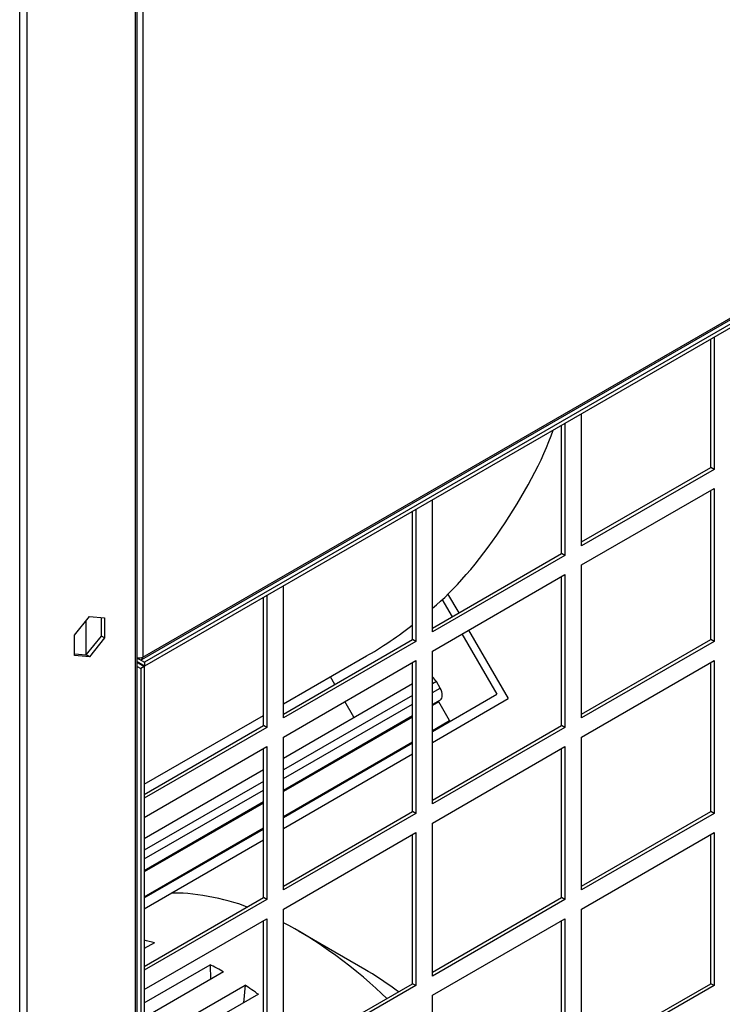
# Model space of a CAD drawing. Units: inches. Extents: x 1 to 296, y 0 to 210.
# Drawn here: x 60 to 66, y 40 to 47 of the extents above; entities that cross this region are included whole.
import ezdxf

# ---------------------------------------------------------------- set-up
doc = ezdxf.new("R2010")
doc.units = ezdxf.units.IN
doc.header["$MEASUREMENT"] = 0
doc.layers.add('Calque 1', color=7, linetype='Continuous')

# ---------------------------------------------------------------- blocks, each defined once
blk = doc.blocks.new('block 7771')
at = {"layer": 'Calque 1', "color": 7, "lineweight": 25}
blk.add_open_spline([(63.1021, 42.344), (63.196, 42.3954), (63.3686, 42.5122), (63.452, 42.5811)], degree=3, dxfattribs=at)
blk = doc.blocks.new('block 7772')
at = {"layer": 'Calque 1', "color": 7, "lineweight": 25}
blk.add_open_spline([(63.6031, 42.7082), (63.9248, 42.9604), (64.3632, 43.606), (64.5208, 44.0597)], degree=3, dxfattribs=at)
blk = doc.blocks.new('block 7773')
at = {"layer": 'Calque 1', "color": 7, "lineweight": 25}
blk.add_lwpolyline([(61.414, 41.3694), (62.3198, 41.8924)], dxfattribs=at)
blk = doc.blocks.new('block 7774')
at = {"layer": 'Calque 1', "color": 7, "lineweight": 25}
blk.add_lwpolyline([(62.4708, 41.9795), (63.1021, 42.344)], dxfattribs=at)
blk = doc.blocks.new('block 7905')
at = {"layer": 'Calque 1', "color": 7, "lineweight": 25}
blk.add_lwpolyline([(62.1806, 39.8426), (62.169, 39.7092)], dxfattribs=at)
blk = doc.blocks.new('block 7906')
at = {"layer": 'Calque 1', "color": 7, "lineweight": 25}
blk.add_open_spline([(62.2808, 39.7737), (62.2555, 39.7919), (62.2059, 39.826), (62.1806, 39.8426)], degree=3, dxfattribs=at)
blk = doc.blocks.new('block 7907')
at = {"layer": 'Calque 1', "color": 7, "lineweight": 25}
blk.add_lwpolyline([(62.2808, 39.7737), (61.414, 39.2734)], dxfattribs=at)
blk = doc.blocks.new('block 7908')
at = {"layer": 'Calque 1', "color": 7, "lineweight": 25}
blk.add_lwpolyline([(61.414, 39.3999), (62.1806, 39.8426)], dxfattribs=at)
blk = doc.blocks.new('block 7909')
at = {"layer": 'Calque 1', "color": 7, "lineweight": 25}
blk.add_lwpolyline([(61.9151, 39.9983), (61.9181, 39.8873)], dxfattribs=at)
blk = doc.blocks.new('block 7910')
at = {"layer": 'Calque 1', "color": 7, "lineweight": 25}
blk.add_open_spline([(62.0157, 39.9438), (61.9904, 39.9583), (61.9404, 39.9855), (61.9151, 39.9983)], degree=3, dxfattribs=at)
blk = doc.blocks.new('block 7911')
at = {"layer": 'Calque 1', "color": 7, "lineweight": 25}
blk.add_lwpolyline([(62.0157, 39.9438), (61.414, 39.5962)], dxfattribs=at)
blk = doc.blocks.new('block 7912')
at = {"layer": 'Calque 1', "color": 7, "lineweight": 25}
blk.add_lwpolyline([(61.414, 39.7089), (61.9151, 39.9983)], dxfattribs=at)
blk = doc.blocks.new('block 7913')
at = {"layer": 'Calque 1', "color": 7, "lineweight": 25}
blk.add_open_spline([(61.4907, 40.1657), (61.4712, 40.1709), (61.4332, 40.1805), (61.414, 40.1847)], degree=3, dxfattribs=at)
blk = doc.blocks.new('block 7914')
at = {"layer": 'Calque 1', "color": 7, "lineweight": 25}
blk.add_lwpolyline([(61.4907, 40.1657), (61.414, 40.1213)], dxfattribs=at)
blk = doc.blocks.new('block 7917')
at = {"layer": 'Calque 1', "color": 7, "lineweight": 25}
blk.add_open_spline([(62.1964, 40.4368), (62.0359, 40.5023), (61.7591, 40.5526), (61.6176, 40.5419)], degree=3, dxfattribs=at)
blk = doc.blocks.new('block 7918')
at = {"layer": 'Calque 1', "color": 7, "lineweight": 25}
blk.add_open_spline([(63.2556, 39.7409), (63.0555, 39.9459), (62.6842, 40.2181), (62.4708, 40.3166)], degree=3, dxfattribs=at)
blk = doc.blocks.new('block 7925')
at = {"layer": 'Calque 1', "color": 7, "lineweight": 25}
blk.add_open_spline([(63.3443, 39.7923), (63.2794, 39.8436), (63.1547, 39.9273), (63.0885, 39.9635)], degree=3, dxfattribs=at)
blk = doc.blocks.new('block 7927')
at = {"layer": 'Calque 1', "color": 7, "lineweight": 25}
blk.add_lwpolyline([(63.0885, 39.9635), (62.5854, 40.2542)], dxfattribs=at)
blk = doc.blocks.new('block 7929')
at = {"layer": 'Calque 1', "color": 7, "lineweight": 25}
blk.add_lwpolyline([(61.414, 40.9584), (62.3198, 41.4814)], dxfattribs=at)
blk = doc.blocks.new('block 7930')
at = {"layer": 'Calque 1', "color": 7, "lineweight": 25}
blk.add_lwpolyline([(62.4708, 41.5685), (63.452, 42.1353)], dxfattribs=at)
blk = doc.blocks.new('block 7931')
at = {"layer": 'Calque 1', "color": 7, "lineweight": 25}
blk.add_lwpolyline([(63.6332, 42.1494), (63.6031, 42.1318)], dxfattribs=at)
blk = doc.blocks.new('block 7932')
at = {"layer": 'Calque 1', "color": 7, "lineweight": 25}
blk.add_lwpolyline([(63.452, 42.0447), (62.4708, 41.4783)], dxfattribs=at)
blk = doc.blocks.new('block 7933')
at = {"layer": 'Calque 1', "color": 7, "lineweight": 25}
blk.add_lwpolyline([(62.3198, 41.3911), (61.414, 40.8682)], dxfattribs=at)
blk = doc.blocks.new('block 7934')
at = {"layer": 'Calque 1', "color": 7, "lineweight": 25}
blk.add_lwpolyline([(61.414, 40.8024), (62.3198, 41.3253)], dxfattribs=at)
blk = doc.blocks.new('block 7935')
at = {"layer": 'Calque 1', "color": 7, "lineweight": 25}
blk.add_lwpolyline([(62.4708, 41.4125), (63.452, 41.9789)], dxfattribs=at)
blk = doc.blocks.new('block 7936')
at = {"layer": 'Calque 1', "color": 7, "lineweight": 25}
blk.add_lwpolyline([(63.6031, 42.066), (63.6616, 42.1001)], dxfattribs=at)
blk = doc.blocks.new('block 7937')
at = {"layer": 'Calque 1', "color": 7, "lineweight": 25}
blk.add_lwpolyline([(63.6616, 42.0095), (63.6031, 41.9758)], dxfattribs=at)
blk = doc.blocks.new('block 7938')
at = {"layer": 'Calque 1', "color": 7, "lineweight": 25}
blk.add_lwpolyline([(63.452, 41.8886), (62.4708, 41.3219)], dxfattribs=at)
blk = doc.blocks.new('block 7939')
at = {"layer": 'Calque 1', "color": 7, "lineweight": 25}
blk.add_lwpolyline([(62.3198, 41.2351), (61.414, 40.7121)], dxfattribs=at)
blk = doc.blocks.new('block 7940')
at = {"layer": 'Calque 1', "color": 7, "lineweight": 25}
blk.add_lwpolyline([(63.6509, 41.9954), (63.6031, 41.9675)], dxfattribs=at)
blk = doc.blocks.new('block 7941')
at = {"layer": 'Calque 1', "color": 7, "lineweight": 25}
blk.add_lwpolyline([(63.452, 41.8803), (62.4708, 41.314)], dxfattribs=at)
blk = doc.blocks.new('block 7942')
at = {"layer": 'Calque 1', "color": 7, "lineweight": 25}
blk.add_lwpolyline([(62.3198, 41.2268), (61.414, 40.7038)], dxfattribs=at)
blk = doc.blocks.new('block 7943')
at = {"layer": 'Calque 1', "color": 7, "lineweight": 25}
blk.add_lwpolyline([(61.414, 40.5147), (62.3198, 41.0377)], dxfattribs=at)
blk = doc.blocks.new('block 7944')
at = {"layer": 'Calque 1', "color": 7, "lineweight": 25}
blk.add_lwpolyline([(62.4708, 41.1248), (63.452, 41.6915)], dxfattribs=at)
blk = doc.blocks.new('block 7945')
at = {"layer": 'Calque 1', "color": 7, "lineweight": 25}
blk.add_lwpolyline([(63.6031, 41.7787), (63.7328, 41.8535)], dxfattribs=at)
blk = doc.blocks.new('block 7946')
at = {"layer": 'Calque 1', "color": 7, "lineweight": 25}
blk.add_open_spline([(63.6332, 42.1494), (63.6266, 42.1615), (63.6127, 42.178), (63.6031, 42.1845)], degree=3, dxfattribs=at)
blk = doc.blocks.new('block 7947')
at = {"layer": 'Calque 1', "color": 7, "lineweight": 25}
blk.add_lwpolyline([(63.6616, 42.1001), (63.6332, 42.1494)], dxfattribs=at)
blk = doc.blocks.new('block 7948')
at = {"layer": 'Calque 1', "color": 7, "lineweight": 25}
blk.add_open_spline([(63.6616, 42.0095), (63.6833, 42.0223), (63.6833, 42.0626), (63.6616, 42.1001), (63.6616, 42.1001), (63.6616, 42.1001), (63.6616, 42.1001)], degree=3, knots=[0, 0, 0, 0, 1, 1, 1, 2, 2, 2, 2], dxfattribs=at)
blk = doc.blocks.new('block 7949')
at = {"layer": 'Calque 1', "color": 7, "lineweight": 25}
blk.add_open_spline([(63.6509, 42.0033), (63.649, 42.0023), (63.649, 41.9985), (63.6509, 41.9954)], degree=3, dxfattribs=at)
blk = doc.blocks.new('block 7950')
at = {"layer": 'Calque 1', "color": 7, "lineweight": 25}
blk.add_lwpolyline([(63.7328, 41.8535), (63.6509, 41.9954)], dxfattribs=at)
blk = doc.blocks.new('block 7951')
at = {"layer": 'Calque 1', "color": 7, "lineweight": 25}
blk.add_open_spline([(63.7328, 41.8535), (63.7348, 41.85), (63.7379, 41.8483), (63.74, 41.8493)], degree=3, dxfattribs=at)
blk = doc.blocks.new('block 7952')
at = {"layer": 'Calque 1', "color": 7, "lineweight": 25}
blk.add_lwpolyline([(63.6752, 42.775), (63.7519, 42.6424)], dxfattribs=at)
blk = doc.blocks.new('block 7953')
at = {"layer": 'Calque 1', "color": 7, "lineweight": 25}
blk.add_lwpolyline([(63.8273, 42.5115), (64.0923, 42.0529)], dxfattribs=at)
blk = doc.blocks.new('block 7954')
at = {"layer": 'Calque 1', "color": 7, "lineweight": 25}
blk.add_lwpolyline([(63.0069, 41.8783), (62.9378, 41.9982)], dxfattribs=at)
blk = doc.blocks.new('block 7955')
at = {"layer": 'Calque 1', "color": 7, "lineweight": 25}
blk.add_lwpolyline([(62.8622, 42.1287), (62.8289, 42.1863)], dxfattribs=at)
blk = doc.blocks.new('block 7956')
at = {"layer": 'Calque 1', "color": 7, "lineweight": 25}
blk.add_lwpolyline([(61.414, 40.5064), (62.3198, 41.0294)], dxfattribs=at)
blk = doc.blocks.new('block 7957')
at = {"layer": 'Calque 1', "color": 7, "lineweight": 25}
blk.add_lwpolyline([(62.4708, 41.1166), (63.452, 41.6833)], dxfattribs=at)
blk = doc.blocks.new('block 7958')
at = {"layer": 'Calque 1', "color": 7, "lineweight": 25}
blk.add_lwpolyline([(63.6031, 41.7704), (64.0923, 42.0529)], dxfattribs=at)
blk = doc.blocks.new('block 7959')
at = {"layer": 'Calque 1', "color": 7, "lineweight": 25}
blk.add_lwpolyline([(63.7181, 42.8171), (63.8022, 42.6713)], dxfattribs=at)
blk = doc.blocks.new('block 7960')
at = {"layer": 'Calque 1', "color": 7, "lineweight": 25}
blk.add_lwpolyline([(63.8776, 42.5408), (64.178, 42.0202)], dxfattribs=at)
blk = doc.blocks.new('block 7961')
at = {"layer": 'Calque 1', "color": 7, "lineweight": 25}
blk.add_lwpolyline([(61.414, 40.4244), (62.3198, 40.9474)], dxfattribs=at)
blk = doc.blocks.new('block 7962')
at = {"layer": 'Calque 1', "color": 7, "lineweight": 25}
blk.add_lwpolyline([(62.4708, 41.0346), (63.452, 41.6009)], dxfattribs=at)
blk = doc.blocks.new('block 7963')
at = {"layer": 'Calque 1', "color": 7, "lineweight": 25}
blk.add_lwpolyline([(63.6031, 41.6881), (64.178, 42.0202)], dxfattribs=at)
blk = doc.blocks.new('block 8783')
at = {"layer": 'Calque 1', "color": 7, "lineweight": 25}
blk.add_lwpolyline([(61.4039, 42.3354), (69.7774, 47.1699)], dxfattribs=at)
blk = doc.blocks.new('block 8784')
at = {"layer": 'Calque 1', "color": 7, "lineweight": 25}
blk.add_open_spline([(61.3763, 42.3196), (61.3915, 42.3106), (61.4039, 42.3179), (61.4039, 42.3354), (61.4039, 42.3354), (61.4039, 42.3354), (61.4039, 42.3354)], degree=3, knots=[0, 0, 0, 0, 1, 1, 1, 2, 2, 2, 2], dxfattribs=at)
blk = doc.blocks.new('block 8785')
at = {"layer": 'Calque 1', "color": 7, "lineweight": 25}
blk.add_lwpolyline([(61.3958, 42.3175), (69.7693, 47.152)], dxfattribs=at)
blk = doc.blocks.new('block 8787')
at = {"layer": 'Calque 1', "color": 7, "lineweight": 25}
blk.add_open_spline([(61.3601, 42.3309), (61.3739, 42.3268), (61.3934, 42.3289), (61.4039, 42.3354)], degree=3, dxfattribs=at)
blk = doc.blocks.new('block 8788')
at = {"layer": 'Calque 1', "color": 7, "lineweight": 25}
blk.add_lwpolyline([(61.3601, 42.3289), (61.3763, 42.3196)], dxfattribs=at)
blk = doc.blocks.new('block 8791')
at = {"layer": 'Calque 1', "color": 7, "lineweight": 25}
blk.add_lwpolyline([(61.4039, 48.8088), (61.4039, 42.3354)], dxfattribs=at)
blk = doc.blocks.new('block 8938')
at = {"layer": 'Calque 1', "color": 7, "lineweight": 25}
blk.add_lwpolyline([(60.468, 24.5405), (60.468, 48.3003)], dxfattribs=at)
blk = doc.blocks.new('block 8939')
at = {"layer": 'Calque 1', "color": 7, "lineweight": 25}
blk.add_lwpolyline([(60.5233, 48.3003), (60.5233, 25.6529)], dxfattribs=at)
blk = doc.blocks.new('block 8946')
at = {"layer": 'Calque 1', "color": 7, "lineweight": 25}
blk.add_lwpolyline([(60.8844, 42.5011), (60.9989, 42.6438)], dxfattribs=at)
blk = doc.blocks.new('block 8947')
at = {"layer": 'Calque 1', "color": 7, "lineweight": 25}
blk.add_lwpolyline([(60.8844, 42.3485), (60.8844, 42.5011)], dxfattribs=at)
blk = doc.blocks.new('block 8948')
at = {"layer": 'Calque 1', "color": 7, "lineweight": 25}
blk.add_lwpolyline([(60.8844, 42.3609), (60.9738, 42.353)], dxfattribs=at)
blk = doc.blocks.new('block 8949')
at = {"layer": 'Calque 1', "color": 7, "lineweight": 25}
blk.add_lwpolyline([(60.9989, 42.3385), (60.8844, 42.3485)], dxfattribs=at)
blk = doc.blocks.new('block 8950')
at = {"layer": 'Calque 1', "color": 7, "lineweight": 25}
blk.add_lwpolyline([(60.9989, 42.3385), (60.9738, 42.353)], dxfattribs=at)
blk = doc.blocks.new('block 8951')
at = {"layer": 'Calque 1', "color": 7, "lineweight": 25}
blk.add_lwpolyline([(60.9738, 42.353), (61.0881, 42.4953)], dxfattribs=at)
blk = doc.blocks.new('block 8952')
at = {"layer": 'Calque 1', "color": 7, "lineweight": 25}
blk.add_lwpolyline([(61.1133, 42.4808), (60.9989, 42.3385)], dxfattribs=at)
blk = doc.blocks.new('block 8953')
at = {"layer": 'Calque 1', "color": 7, "lineweight": 25}
blk.add_lwpolyline([(61.1133, 42.4808), (61.0881, 42.4953)], dxfattribs=at)
blk = doc.blocks.new('block 8954')
at = {"layer": 'Calque 1', "color": 7, "lineweight": 25}
blk.add_lwpolyline([(61.0881, 42.4953), (61.0881, 42.6358)], dxfattribs=at)
blk = doc.blocks.new('block 8955')
at = {"layer": 'Calque 1', "color": 7, "lineweight": 25}
blk.add_lwpolyline([(61.1133, 42.6334), (61.1133, 42.4808)], dxfattribs=at)
blk = doc.blocks.new('block 8956')
at = {"layer": 'Calque 1', "color": 7, "lineweight": 25}
blk.add_lwpolyline([(60.9989, 42.6438), (61.1133, 42.6334)], dxfattribs=at)
blk = doc.blocks.new('block 9004')
at = {"layer": 'Calque 1', "color": 7, "lineweight": 25}
blk.add_lwpolyline([(61.3486, 26.1438), (61.3486, 48.7767)], dxfattribs=at)
blk = doc.blocks.new('block 9006')
at = {"layer": 'Calque 1', "color": 7, "lineweight": 25}
blk.add_lwpolyline([(61.3601, 26.1507), (61.3601, 48.7957)], dxfattribs=at)
blk = doc.blocks.new('block 9011')
at = {"layer": 'Calque 1', "color": 7, "lineweight": 25}
blk.add_lwpolyline([(60.9738, 42.353), (60.9738, 42.6124)], dxfattribs=at)
blk = doc.blocks.new('block 9181')
at = {"layer": 'Calque 1', "color": 7, "lineweight": 25}
blk.add_lwpolyline([(61.414, 41.2926), (62.3198, 41.8156)], dxfattribs=at)
blk = doc.blocks.new('block 9182')
at = {"layer": 'Calque 1', "color": 7, "lineweight": 25}
blk.add_lwpolyline([(62.3449, 41.8011), (61.414, 41.2637)], dxfattribs=at)
blk = doc.blocks.new('block 9183')
at = {"layer": 'Calque 1', "color": 7, "lineweight": 25}
blk.add_lwpolyline([(62.3449, 41.8011), (62.3198, 41.8156)], dxfattribs=at)
blk = doc.blocks.new('block 9184')
at = {"layer": 'Calque 1', "color": 7, "lineweight": 25}
blk.add_lwpolyline([(62.3198, 41.8156), (62.3198, 42.7888)], dxfattribs=at)
blk = doc.blocks.new('block 9185')
at = {"layer": 'Calque 1', "color": 7, "lineweight": 25}
blk.add_lwpolyline([(62.3449, 42.8033), (62.3449, 41.8011)], dxfattribs=at)
blk = doc.blocks.new('block 9186')
at = {"layer": 'Calque 1', "color": 7, "lineweight": 25}
blk.add_lwpolyline([(62.4708, 41.8738), (62.4708, 42.876)], dxfattribs=at)
blk = doc.blocks.new('block 9187')
at = {"layer": 'Calque 1', "color": 7, "lineweight": 25}
blk.add_lwpolyline([(62.4708, 41.9027), (63.452, 42.4691)], dxfattribs=at)
blk = doc.blocks.new('block 9188')
at = {"layer": 'Calque 1', "color": 7, "lineweight": 25}
blk.add_lwpolyline([(63.4771, 42.4546), (62.4708, 41.8738)], dxfattribs=at)
blk = doc.blocks.new('block 9189')
at = {"layer": 'Calque 1', "color": 7, "lineweight": 25}
blk.add_lwpolyline([(63.4771, 42.4546), (63.452, 42.4691)], dxfattribs=at)
blk = doc.blocks.new('block 9190')
at = {"layer": 'Calque 1', "color": 7, "lineweight": 25}
blk.add_lwpolyline([(63.452, 42.4691), (63.452, 43.4423)], dxfattribs=at)
blk = doc.blocks.new('block 9191')
at = {"layer": 'Calque 1', "color": 7, "lineweight": 25}
blk.add_lwpolyline([(63.4771, 43.4572), (63.4771, 42.4546)], dxfattribs=at)
blk = doc.blocks.new('block 9192')
at = {"layer": 'Calque 1', "color": 7, "lineweight": 25}
blk.add_lwpolyline([(63.6031, 42.5273), (63.6031, 43.5295)], dxfattribs=at)
blk = doc.blocks.new('block 9193')
at = {"layer": 'Calque 1', "color": 7, "lineweight": 25}
blk.add_lwpolyline([(63.6031, 42.5563), (64.5842, 43.123)], dxfattribs=at)
blk = doc.blocks.new('block 9194')
at = {"layer": 'Calque 1', "color": 7, "lineweight": 25}
blk.add_lwpolyline([(64.6094, 43.1085), (63.6031, 42.5273)], dxfattribs=at)
blk = doc.blocks.new('block 9195')
at = {"layer": 'Calque 1', "color": 7, "lineweight": 25}
blk.add_lwpolyline([(64.6094, 43.1085), (64.5842, 43.123)], dxfattribs=at)
blk = doc.blocks.new('block 9196')
at = {"layer": 'Calque 1', "color": 7, "lineweight": 25}
blk.add_lwpolyline([(64.5842, 43.123), (64.5842, 44.0962)], dxfattribs=at)
blk = doc.blocks.new('block 9197')
at = {"layer": 'Calque 1', "color": 7, "lineweight": 25}
blk.add_lwpolyline([(64.6094, 44.1107), (64.6094, 43.1085)], dxfattribs=at)
blk = doc.blocks.new('block 9198')
at = {"layer": 'Calque 1', "color": 7, "lineweight": 25}
blk.add_lwpolyline([(64.7353, 43.1809), (64.7353, 44.1834)], dxfattribs=at)
blk = doc.blocks.new('block 9199')
at = {"layer": 'Calque 1', "color": 7, "lineweight": 25}
blk.add_lwpolyline([(64.7353, 43.2101), (65.7164, 43.7765)], dxfattribs=at)
blk = doc.blocks.new('block 9200')
at = {"layer": 'Calque 1', "color": 7, "lineweight": 25}
blk.add_lwpolyline([(65.7416, 43.762), (64.7353, 43.1809)], dxfattribs=at)
blk = doc.blocks.new('block 9201')
at = {"layer": 'Calque 1', "color": 7, "lineweight": 25}
blk.add_lwpolyline([(65.7416, 43.762), (65.7164, 43.7765)], dxfattribs=at)
blk = doc.blocks.new('block 9202')
at = {"layer": 'Calque 1', "color": 7, "lineweight": 25}
blk.add_lwpolyline([(65.7164, 43.7765), (65.7164, 44.7498)], dxfattribs=at)
blk = doc.blocks.new('block 9203')
at = {"layer": 'Calque 1', "color": 7, "lineweight": 25}
blk.add_lwpolyline([(65.7416, 44.7646), (65.7416, 43.762)], dxfattribs=at)
blk = doc.blocks.new('block 9222')
at = {"layer": 'Calque 1', "color": 7, "lineweight": 25}
blk.add_lwpolyline([(61.414, 39.9852), (62.3198, 40.5081)], dxfattribs=at)
blk = doc.blocks.new('block 9223')
at = {"layer": 'Calque 1', "color": 7, "lineweight": 25}
blk.add_lwpolyline([(62.3449, 40.4937), (61.414, 39.9562)], dxfattribs=at)
blk = doc.blocks.new('block 9224')
at = {"layer": 'Calque 1', "color": 7, "lineweight": 25}
blk.add_lwpolyline([(62.3449, 40.4937), (62.3198, 40.5081)], dxfattribs=at)
blk = doc.blocks.new('block 9225')
at = {"layer": 'Calque 1', "color": 7, "lineweight": 25}
blk.add_lwpolyline([(62.3198, 40.5081), (62.3198, 41.6412)], dxfattribs=at)
blk = doc.blocks.new('block 9226')
at = {"layer": 'Calque 1', "color": 7, "lineweight": 25}
blk.add_lwpolyline([(62.3449, 41.6557), (62.3449, 40.4937)], dxfattribs=at)
blk = doc.blocks.new('block 9227')
at = {"layer": 'Calque 1', "color": 7, "lineweight": 25}
blk.add_lwpolyline([(61.414, 41.1183), (62.3449, 41.6557)], dxfattribs=at)
blk = doc.blocks.new('block 9228')
at = {"layer": 'Calque 1', "color": 7, "lineweight": 25}
blk.add_lwpolyline([(62.4708, 40.5664), (62.4708, 41.7284)], dxfattribs=at)
blk = doc.blocks.new('block 9229')
at = {"layer": 'Calque 1', "color": 7, "lineweight": 25}
blk.add_lwpolyline([(62.4708, 40.5953), (63.452, 41.1617)], dxfattribs=at)
blk = doc.blocks.new('block 9230')
at = {"layer": 'Calque 1', "color": 7, "lineweight": 25}
blk.add_lwpolyline([(63.4771, 41.1472), (62.4708, 40.5664)], dxfattribs=at)
blk = doc.blocks.new('block 9231')
at = {"layer": 'Calque 1', "color": 7, "lineweight": 25}
blk.add_lwpolyline([(63.4771, 41.1472), (63.452, 41.1617)], dxfattribs=at)
blk = doc.blocks.new('block 9232')
at = {"layer": 'Calque 1', "color": 7, "lineweight": 25}
blk.add_lwpolyline([(63.452, 41.1617), (63.452, 42.2948)], dxfattribs=at)
blk = doc.blocks.new('block 9233')
at = {"layer": 'Calque 1', "color": 7, "lineweight": 25}
blk.add_lwpolyline([(63.4771, 42.3096), (63.4771, 41.1472)], dxfattribs=at)
blk = doc.blocks.new('block 9234')
at = {"layer": 'Calque 1', "color": 7, "lineweight": 25}
blk.add_lwpolyline([(62.4708, 41.7284), (63.4771, 42.3096)], dxfattribs=at)
blk = doc.blocks.new('block 9235')
at = {"layer": 'Calque 1', "color": 7, "lineweight": 25}
blk.add_lwpolyline([(63.6031, 41.2199), (63.6031, 42.3819)], dxfattribs=at)
blk = doc.blocks.new('block 9236')
at = {"layer": 'Calque 1', "color": 7, "lineweight": 25}
blk.add_lwpolyline([(63.6031, 41.2488), (64.5842, 41.8156)], dxfattribs=at)
blk = doc.blocks.new('block 9237')
at = {"layer": 'Calque 1', "color": 7, "lineweight": 25}
blk.add_lwpolyline([(64.6094, 41.8011), (63.6031, 41.2199)], dxfattribs=at)
blk = doc.blocks.new('block 9238')
at = {"layer": 'Calque 1', "color": 7, "lineweight": 25}
blk.add_lwpolyline([(64.6094, 41.8011), (64.5842, 41.8156)], dxfattribs=at)
blk = doc.blocks.new('block 9239')
at = {"layer": 'Calque 1', "color": 7, "lineweight": 25}
blk.add_lwpolyline([(64.5842, 41.8156), (64.5842, 42.9487)], dxfattribs=at)
blk = doc.blocks.new('block 9240')
at = {"layer": 'Calque 1', "color": 7, "lineweight": 25}
blk.add_lwpolyline([(64.6094, 42.9631), (64.6094, 41.8011)], dxfattribs=at)
blk = doc.blocks.new('block 9241')
at = {"layer": 'Calque 1', "color": 7, "lineweight": 25}
blk.add_lwpolyline([(63.6031, 42.3819), (64.6094, 42.9631)], dxfattribs=at)
blk = doc.blocks.new('block 9242')
at = {"layer": 'Calque 1', "color": 7, "lineweight": 25}
blk.add_lwpolyline([(64.7353, 41.8738), (64.7353, 43.0358)], dxfattribs=at)
blk = doc.blocks.new('block 9243')
at = {"layer": 'Calque 1', "color": 7, "lineweight": 25}
blk.add_lwpolyline([(64.7353, 41.9027), (65.7164, 42.4691)], dxfattribs=at)
blk = doc.blocks.new('block 9244')
at = {"layer": 'Calque 1', "color": 7, "lineweight": 25}
blk.add_lwpolyline([(65.7416, 42.4546), (64.7353, 41.8738)], dxfattribs=at)
blk = doc.blocks.new('block 9245')
at = {"layer": 'Calque 1', "color": 7, "lineweight": 25}
blk.add_lwpolyline([(65.7416, 42.4546), (65.7164, 42.4691)], dxfattribs=at)
blk = doc.blocks.new('block 9246')
at = {"layer": 'Calque 1', "color": 7, "lineweight": 25}
blk.add_lwpolyline([(65.7164, 42.4691), (65.7164, 43.6022)], dxfattribs=at)
blk = doc.blocks.new('block 9247')
at = {"layer": 'Calque 1', "color": 7, "lineweight": 25}
blk.add_lwpolyline([(65.7416, 43.6167), (65.7416, 42.4546)], dxfattribs=at)
blk = doc.blocks.new('block 9248')
at = {"layer": 'Calque 1', "color": 7, "lineweight": 25}
blk.add_lwpolyline([(64.7353, 43.0358), (65.7416, 43.6167)], dxfattribs=at)
blk = doc.blocks.new('block 9273')
at = {"layer": 'Calque 1', "color": 7, "lineweight": 25}
blk.add_lwpolyline([(62.3198, 39.2007), (62.3198, 40.3338)], dxfattribs=at)
blk = doc.blocks.new('block 9274')
at = {"layer": 'Calque 1', "color": 7, "lineweight": 25}
blk.add_lwpolyline([(62.3449, 40.3483), (62.3449, 39.1863)], dxfattribs=at)
blk = doc.blocks.new('block 9275')
at = {"layer": 'Calque 1', "color": 7, "lineweight": 25}
blk.add_lwpolyline([(61.414, 39.8109), (62.3449, 40.3483)], dxfattribs=at)
blk = doc.blocks.new('block 9276')
at = {"layer": 'Calque 1', "color": 7, "lineweight": 25}
blk.add_lwpolyline([(62.4708, 39.259), (62.4708, 40.421)], dxfattribs=at)
blk = doc.blocks.new('block 9277')
at = {"layer": 'Calque 1', "color": 7, "lineweight": 25}
blk.add_lwpolyline([(62.4708, 39.2879), (63.452, 39.8546)], dxfattribs=at)
blk = doc.blocks.new('block 9278')
at = {"layer": 'Calque 1', "color": 7, "lineweight": 25}
blk.add_lwpolyline([(63.4771, 39.8398), (62.4708, 39.259)], dxfattribs=at)
blk = doc.blocks.new('block 9279')
at = {"layer": 'Calque 1', "color": 7, "lineweight": 25}
blk.add_lwpolyline([(63.4771, 39.8398), (63.452, 39.8546)], dxfattribs=at)
blk = doc.blocks.new('block 9280')
at = {"layer": 'Calque 1', "color": 7, "lineweight": 25}
blk.add_lwpolyline([(63.452, 39.8546), (63.452, 40.9874)], dxfattribs=at)
blk = doc.blocks.new('block 9281')
at = {"layer": 'Calque 1', "color": 7, "lineweight": 25}
blk.add_lwpolyline([(63.4771, 41.0022), (63.4771, 39.8398)], dxfattribs=at)
blk = doc.blocks.new('block 9282')
at = {"layer": 'Calque 1', "color": 7, "lineweight": 25}
blk.add_lwpolyline([(62.4708, 40.421), (63.4771, 41.0022)], dxfattribs=at)
blk = doc.blocks.new('block 9283')
at = {"layer": 'Calque 1', "color": 7, "lineweight": 25}
blk.add_lwpolyline([(63.6031, 39.9125), (63.6031, 41.0745)], dxfattribs=at)
blk = doc.blocks.new('block 9284')
at = {"layer": 'Calque 1', "color": 7, "lineweight": 25}
blk.add_lwpolyline([(63.6031, 39.9418), (64.5842, 40.5081)], dxfattribs=at)
blk = doc.blocks.new('block 9285')
at = {"layer": 'Calque 1', "color": 7, "lineweight": 25}
blk.add_lwpolyline([(64.6094, 40.4937), (63.6031, 39.9125)], dxfattribs=at)
blk = doc.blocks.new('block 9286')
at = {"layer": 'Calque 1', "color": 7, "lineweight": 25}
blk.add_lwpolyline([(64.6094, 40.4937), (64.5842, 40.5081)], dxfattribs=at)
blk = doc.blocks.new('block 9287')
at = {"layer": 'Calque 1', "color": 7, "lineweight": 25}
blk.add_lwpolyline([(64.5842, 40.5081), (64.5842, 41.6412)], dxfattribs=at)
blk = doc.blocks.new('block 9288')
at = {"layer": 'Calque 1', "color": 7, "lineweight": 25}
blk.add_lwpolyline([(64.6094, 41.6557), (64.6094, 40.4937)], dxfattribs=at)
blk = doc.blocks.new('block 9289')
at = {"layer": 'Calque 1', "color": 7, "lineweight": 25}
blk.add_lwpolyline([(63.6031, 41.0745), (64.6094, 41.6557)], dxfattribs=at)
blk = doc.blocks.new('block 9290')
at = {"layer": 'Calque 1', "color": 7, "lineweight": 25}
blk.add_lwpolyline([(64.7353, 40.5664), (64.7353, 41.7284)], dxfattribs=at)
blk = doc.blocks.new('block 9291')
at = {"layer": 'Calque 1', "color": 7, "lineweight": 25}
blk.add_lwpolyline([(64.7353, 40.5953), (65.7164, 41.1617)], dxfattribs=at)
blk = doc.blocks.new('block 9292')
at = {"layer": 'Calque 1', "color": 7, "lineweight": 25}
blk.add_lwpolyline([(65.7416, 41.1472), (64.7353, 40.5664)], dxfattribs=at)
blk = doc.blocks.new('block 9293')
at = {"layer": 'Calque 1', "color": 7, "lineweight": 25}
blk.add_lwpolyline([(65.7416, 41.1472), (65.7164, 41.1617)], dxfattribs=at)
blk = doc.blocks.new('block 9294')
at = {"layer": 'Calque 1', "color": 7, "lineweight": 25}
blk.add_lwpolyline([(65.7164, 41.1617), (65.7164, 42.2948)], dxfattribs=at)
blk = doc.blocks.new('block 9295')
at = {"layer": 'Calque 1', "color": 7, "lineweight": 25}
blk.add_lwpolyline([(65.7416, 42.3096), (65.7416, 41.1472)], dxfattribs=at)
blk = doc.blocks.new('block 9296')
at = {"layer": 'Calque 1', "color": 7, "lineweight": 25}
blk.add_lwpolyline([(64.7353, 41.7284), (65.7416, 42.3096)], dxfattribs=at)
blk = doc.blocks.new('block 9331')
at = {"layer": 'Calque 1', "color": 7, "lineweight": 25}
blk.add_lwpolyline([(63.6031, 38.6051), (63.6031, 39.7675)], dxfattribs=at)
blk = doc.blocks.new('block 9335')
at = {"layer": 'Calque 1', "color": 7, "lineweight": 25}
blk.add_lwpolyline([(64.5842, 39.2007), (64.5842, 40.3338)], dxfattribs=at)
blk = doc.blocks.new('block 9336')
at = {"layer": 'Calque 1', "color": 7, "lineweight": 25}
blk.add_lwpolyline([(64.6094, 40.3483), (64.6094, 39.1863)], dxfattribs=at)
blk = doc.blocks.new('block 9337')
at = {"layer": 'Calque 1', "color": 7, "lineweight": 25}
blk.add_lwpolyline([(63.6031, 39.7675), (64.6094, 40.3483)], dxfattribs=at)
blk = doc.blocks.new('block 9338')
at = {"layer": 'Calque 1', "color": 7, "lineweight": 25}
blk.add_lwpolyline([(64.7353, 39.259), (64.7353, 40.421)], dxfattribs=at)
blk = doc.blocks.new('block 9339')
at = {"layer": 'Calque 1', "color": 7, "lineweight": 25}
blk.add_lwpolyline([(64.7353, 39.2879), (65.7164, 39.8546)], dxfattribs=at)
blk = doc.blocks.new('block 9340')
at = {"layer": 'Calque 1', "color": 7, "lineweight": 25}
blk.add_lwpolyline([(65.7416, 39.8398), (64.7353, 39.259)], dxfattribs=at)
blk = doc.blocks.new('block 9341')
at = {"layer": 'Calque 1', "color": 7, "lineweight": 25}
blk.add_lwpolyline([(65.7416, 39.8398), (65.7164, 39.8546)], dxfattribs=at)
blk = doc.blocks.new('block 9342')
at = {"layer": 'Calque 1', "color": 7, "lineweight": 25}
blk.add_lwpolyline([(65.7164, 39.8546), (65.7164, 40.9874)], dxfattribs=at)
blk = doc.blocks.new('block 9343')
at = {"layer": 'Calque 1', "color": 7, "lineweight": 25}
blk.add_lwpolyline([(65.7416, 41.0022), (65.7416, 39.8398)], dxfattribs=at)
blk = doc.blocks.new('block 9344')
at = {"layer": 'Calque 1', "color": 7, "lineweight": 25}
blk.add_lwpolyline([(64.7353, 40.421), (65.7416, 41.0022)], dxfattribs=at)
blk = doc.blocks.new('block 9702')
at = {"layer": 'Calque 1', "color": 7, "lineweight": 25}
blk.add_lwpolyline([(69.7648, 47.0873), (61.4164, 42.2672)], dxfattribs=at)
blk = doc.blocks.new('block 9703')
at = {"layer": 'Calque 1', "color": 7, "lineweight": 25}
blk.add_lwpolyline([(69.7648, 47.1162), (61.4164, 42.2965)], dxfattribs=at)
blk = doc.blocks.new('block 9704')
at = {"layer": 'Calque 1', "color": 7, "lineweight": 25}
blk.add_lwpolyline([(61.4164, 42.2672), (61.3601, 42.2999)], dxfattribs=at)
blk = doc.blocks.new('block 9705')
at = {"layer": 'Calque 1', "color": 7, "lineweight": 25}
blk.add_lwpolyline([(61.4164, 42.2965), (61.4164, 42.2672)], dxfattribs=at)
blk = doc.blocks.new('block 9707')
at = {"layer": 'Calque 1', "color": 7, "lineweight": 25}
blk.add_lwpolyline([(61.3763, 42.3196), (61.4164, 42.2965)], dxfattribs=at)
blk = doc.blocks.new('block 9712')
at = {"layer": 'Calque 1', "color": 7, "lineweight": 25}
blk.add_lwpolyline([(61.3601, 42.2941), (61.414, 42.2631)], dxfattribs=at)
blk = doc.blocks.new('block 9713')
at = {"layer": 'Calque 1', "color": 7, "lineweight": 25}
blk.add_lwpolyline([(61.414, 42.2631), (61.414, 27.5387)], dxfattribs=at)
blk = doc.blocks.new('block 9714')
at = {"layer": 'Calque 1', "color": 7, "lineweight": 25}
blk.add_lwpolyline([(61.3601, 42.2651), (61.3889, 42.2483)], dxfattribs=at)
blk = doc.blocks.new('block 9715')
at = {"layer": 'Calque 1', "color": 7, "lineweight": 25}
blk.add_lwpolyline([(61.414, 42.2631), (61.3889, 42.2483)], dxfattribs=at)
blk = doc.blocks.new('block 9716')
at = {"layer": 'Calque 1', "color": 7, "lineweight": 25}
blk.add_lwpolyline([(61.3889, 42.2483), (61.3889, 27.5243)], dxfattribs=at)
blk = doc.blocks.new('block 2')
at = {"layer": 'Calque 1'}
for name in ['block 9004', 'block 9006', 'block 8791', 'block 8938', 'block 8939', 'block 8785', 'block 8783', 'block 9703', 'block 9702', 'block 9202', 'block 9203', 'block 9198', 'block 7772', 'block 9196', 'block 9197', 'block 9199', 'block 9200', 'block 9201', 'block 9248', 'block 9247', 'block 9246', 'block 9192', 'block 9190', 'block 9191', 'block 9193', 'block 9194', 'block 9195', 'block 9242', 'block 9241', 'block 9239', 'block 9240', 'block 9186', 'block 9184', 'block 9185', 'block 7959', 'block 7952', 'block 8946', 'block 8956', 'block 9011', 'block 8954', 'block 8955', 'block 7771', 'block 8947', 'block 8951', 'block 8953', 'block 7953', 'block 7960', 'block 8952', 'block 9187', 'block 9188', 'block 9189', 'block 9243', 'block 9244', 'block 9245', 'block 8948', 'block 8949', 'block 8950', 'block 7774', 'block 9235', 'block 8787', 'block 8788', 'block 9704', 'block 9712', 'block 9714', 'block 8784', 'block 9707', 'block 9715', 'block 9713', 'block 9705', 'block 9234', 'block 9232', 'block 9233', 'block 9296', 'block 9294', 'block 9295', 'block 9716', 'block 7930', 'block 7955', 'block 7946', 'block 7931', 'block 7947', 'block 7932', 'block 7936', 'block 7958', 'block 7948', 'block 7935', 'block 7954', 'block 7963', 'block 7937', 'block 7940', 'block 7949', 'block 7950', 'block 7773', 'block 9181', 'block 9183', 'block 7938', 'block 7941', 'block 7945', 'block 9236', 'block 7951', 'block 9238', 'block 9182', 'block 9237', 'block 9228', 'block 7944', 'block 7957', 'block 9290', 'block 9227', 'block 9225', 'block 9226', 'block 7962', 'block 9289', 'block 9287', 'block 9288', 'block 7929', 'block 7933', 'block 7934', 'block 7939', 'block 7942', 'block 9229', 'block 9230', 'block 9231', 'block 9291', 'block 9292', 'block 9293', 'block 9283', 'block 7943', 'block 7956', 'block 9282', 'block 9281', 'block 9344', 'block 9343', 'block 7961', 'block 9280', 'block 9342', 'block 7917', 'block 9222', 'block 9223', 'block 9224', 'block 9284', 'block 9285', 'block 9286', 'block 9276', 'block 9338', 'block 9275', 'block 9273', 'block 9274', 'block 9337', 'block 9335', 'block 9336', 'block 7918', 'block 7927', 'block 7913', 'block 7914', 'block 7912', 'block 7909', 'block 7910', 'block 7925', 'block 7911', 'block 7908', 'block 7905', 'block 7906', 'block 9277', 'block 9278', 'block 9279', 'block 9339', 'block 9340', 'block 9341', 'block 7907', 'block 9331']:
    blk.add_blockref(name, (0, 0), dxfattribs=at)

msp = doc.modelspace()

# ---------------------------------------------------------------- block references
at = {"layer": 'Calque 1'}
msp.add_blockref('block 2', (0, 0), dxfattribs=at)

doc.saveas('drawing.dxf')
